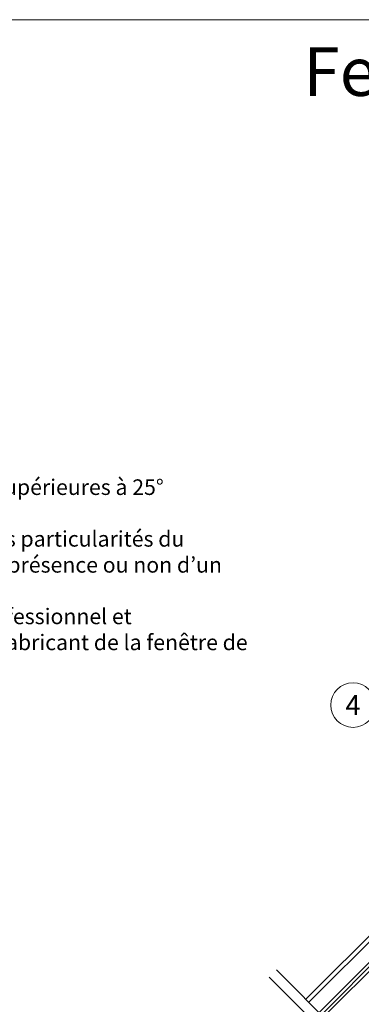
# Model space of a CAD drawing. Units: millimetres. Extents: x -19674 to 47920, y 0 to 4832.
# Drawn here: x 32301 to 32631, y 631 to 1583 of the extents above; entities that cross this region are included whole.
import ezdxf
from ezdxf.enums import TextEntityAlignment as Align

# ---------------------------------------------------------------- set-up
doc = ezdxf.new("R2010")
doc.units = ezdxf.units.MM
for name, color, linetype, lineweight, true_color in [('06_Holz', 7, 'Continuous', 15, 0x8296a0), ('08_Bemassung', 7, 'Continuous', 5, 0x505f69), ('10_Blattrahmen', 7, 'Continuous', 20, 0x000000), ('99_Text_1_DE', 7, 'Continuous', 25, 0xe1000f), ('99_Text_3_DE', 7, 'Continuous', 5, 0x505f69)]:
    doc.layers.add(name, color=color, linetype=linetype, lineweight=lineweight, true_color=true_color)
doc.styles.add('Arial', font='arial.ttf')
doc.styles.add('PREFA_Standard', font='arial.ttf', dxfattribs={"height": 20})

# ---------------------------------------------------------------- blocks, each defined once
blk = doc.blocks.new('A$C303698f2')
at = {"layer": '10_Blattrahmen'}
blk.add_lwpolyline([(666.01, -470.92), (666.01, 0), (0, 0), (0, -470.92)], close=True, dxfattribs=at)

msp = doc.modelspace()

# ---------------------------------------------------------------- linework, layer by layer
at = {"layer": '06_Holz'}
for p, q in [((32691.243, 749.382), (32577.791, 635.772)), ((32694.071, 746.553), (32580.62, 632.944)), ((32703.971, 736.654), (32590.519, 623.044)), ((32706.092, 734.532), (32592.64, 620.923)), ((32708.213, 732.411), (32594.762, 618.802))]:
    msp.add_line(p, q, dxfattribs=at)
at = {"layer": '06_Holz', "ltscale": 2}
for p, q in [((32758.486, 455.078), (32549.35, 664.214)), ((32751.41, 448.014), (32542.285, 657.139))]:
    msp.add_line(p, q, dxfattribs=at)
at = {"layer": '08_Bemassung'}
msp.add_circle((32623.266, 920.402), 21.534, dxfattribs=at)

# ---------------------------------------------------------------- block references
at = {"xscale": 3.362378487823534, "yscale": 3.362378487823534, "zscale": 3.362378487823534}
msp.add_blockref('A$C303698f2', (31777.919, 1583.396), dxfattribs=at)

# ---------------------------------------------------------------- texts
at = {"layer": '08_Bemassung', "style": 'PREFA_Standard'}
msp.add_text('4', height=19.227, dxfattribs=at).set_placement((32623.266, 920.402), align=Align.MIDDLE_CENTER)
at = {"layer": '99_Text_1_DE', "insert": (33944.522, 1556.682), "char_height": 47, "attachment_point": 3, "style": 'Arial'}
msp.add_mtext_dynamic_manual_height_columns('Fenêtre de toit avec coyau pour pentes de toit supérieures à\xa025°', width=1580.11136, gutter_width=375, heights=[0], dxfattribs=at)
at = {"layer": '99_Text_3_DE', "attachment_point": 1, "style": 'Arial'}
for s, width, insert, char_height in [('Fenêtre de toit avec coyau pour pentes de toit supérieures à\xa025°', 1207.92762, (31832.216, 1138.753), 15.07997), ('L’utilisation ou non d’un coyau sera fonction des particularités du bâtiment, de sa situation géographique et de la présence ou non d’un système de rétention de neige.', 713.39458, (31832.216, 1088.753), 15.079975), ('Veiller à ce que la pose soit effectuée par un professionnel et conformément aux instructions fournies par le fabricant de la fenêtre de toit.', 713.39458, (31832.216, 1013.753), 15.079975)]:
    msp.add_mtext_dynamic_manual_height_columns(s, width=width, gutter_width=12.5, heights=[0], dxfattribs=dict(at, insert=insert, char_height=char_height))

doc.saveas('drawing.dxf')
